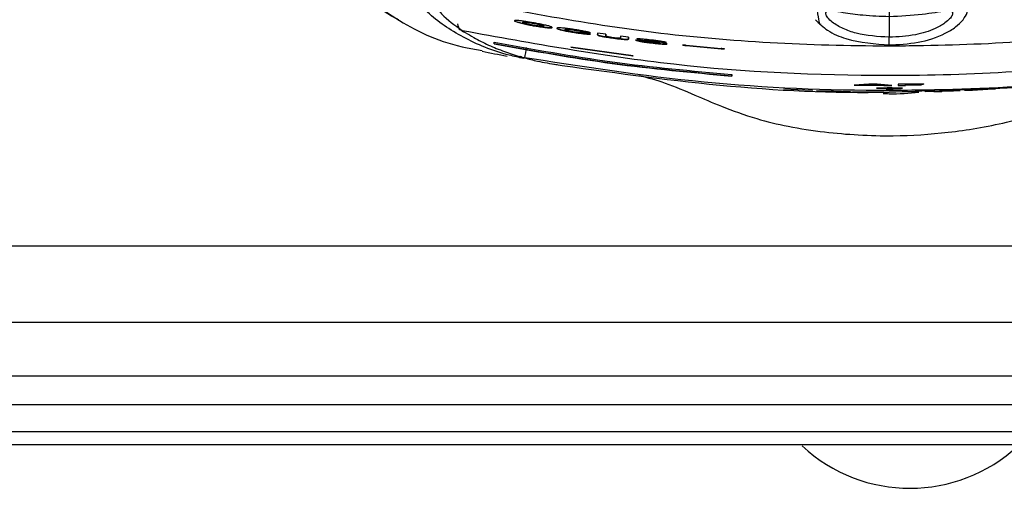
# Model space of a CAD drawing. Units: millimetres. Extents: x 0 to 594, y 0 to 420.
# Drawn here: x 399 to 409, y 312 to 316 of the extents above; entities that cross this region are included whole.
import ezdxf

# ---------------------------------------------------------------- set-up
doc = ezdxf.new("R2010")
doc.units = ezdxf.units.MM
doc.layers.add('BEMAßUNG', color=7, linetype='Continuous')
doc.styles.add('SLDTEXTSTYLE0', font='TXT', dxfattribs={"width": 0.605})
doc.dimstyles.new('SLDDIMSTYLE0', dxfattribs={"dimtxt": 3, "dimasz": 2.5, "dimexe": 0, "dimexo": 0.0625, "dimgap": 0.75, "dimtad": 1, "dimdec": 0, "dimlfac": 5, "dimrnd": 1e-09, "dimzin": 12, "dimdsep": 46, "dimtxsty": 'SLDTEXTSTYLE0', "dimsah": 1, "dimcen": 0.09, "dimadec": 0, "dimazin": 3, "dimtfac": 1, "dimtofl": 0, "dimtmove": 0, "dimatfit": 3, "dimfxl": 0, "dimfrac": 2, "dimtolj": 1, "dimtzin": 12, "dimarcsym": 0})

# ---------------------------------------------------------------- blocks, each defined once
blk = doc.blocks.new('_D_2')
at = {"layer": 'BEMAßUNG'}
for p, q in [((407.8189, 338.6285), (364.8909, 338.6285)), ((365.8909, 338.6285), (365.8909, 311.7838)), ((356.7243, 331.6801), (356.7243, 332.3676)), ((356.7243, 332.3676), (361.3284, 332.3676)), ((361.3284, 332.3676), (361.3284, 331.6801)), ((356.7243, 318.7322), (356.7243, 318.0447)), ((361.3284, 318.0447), (361.3284, 318.7322)), ((356.7243, 318.0447), (361.3284, 318.0447)), ((378.6316, 311.7838), (364.8909, 311.7838))]:
    blk.add_line(p, q, dxfattribs=at)
for points in [[(365.8909, 338.6285), (365.5809, 336.1285), (366.2009, 336.1285)], [(365.8909, 311.7838), (366.2009, 314.2838), (365.5809, 314.2838)]]:
    blk.add_solid(points, dxfattribs=at)
at = {"layer": 'BEMAßUNG', "char_height": 3, "attachment_point": 1, "rotation": 90, "style": 'SLDTEXTSTYLE0'}
for s, insert in [('5,39in', (357.4612, 319.5916, -11.2022)), ('137', (362.0237, 320.3937, -11.2022))]:
    blk.add_mtext(s, dxfattribs=dict(at, insert=insert))

msp = doc.modelspace()

# ---------------------------------------------------------------- linework, layer by layer
at = {"color": 7, "linetype": 'Continuous', "lineweight": 30}
for p, q in [((407.9716, 316.5477), (407.9716, 316.2923)), ((404.245, 316.4364), (404.245, 316.4362)), ((404.2715, 316.4426), (404.2715, 316.4424)), ((404.3789, 316.4333), (404.3789, 316.4331)), ((403.661, 316.3607), (403.6609, 316.3608)), ((404.3787, 316.4089), (404.3787, 316.4087)), ((404.4852, 316.4051), (404.4852, 316.4049)), ((404.5117, 316.3894), (404.5117, 316.3892)), ((404.6713, 316.363), (404.6713, 316.3628)), ((404.6989, 316.3697), (404.6989, 316.3695)), ((404.7949, 316.3399), (404.7949, 316.3397)), ((404.7972, 316.364), (404.7972, 316.3638)), ((404.9557, 316.3367), (404.8798, 316.3465)), ((404.8798, 316.3465), (404.8798, 316.3463)), ((404.8798, 316.3463), (404.9565, 316.3364)), ((404.9565, 316.3241), (404.8798, 316.3374)), ((405.11, 316.3223), (405.0278, 316.3339)), ((405.0278, 316.3339), (405.0278, 316.3186)), ((405.11, 316.3225), (405.11, 316.3069)), ((405.11, 316.3067), (405.11, 316.3223)), ((403.9826, 316.2261), (403.9826, 316.2422)), ((405.11, 316.3069), (405.11, 316.3067)), ((405.1887, 316.2827), (405.1887, 316.2825)), ((405.3402, 316.2915), (405.258, 316.3022)), ((405.258, 316.3022), (405.258, 316.2863)), ((405.3402, 316.2917), (405.3402, 316.2766)), ((405.3402, 316.2764), (405.3402, 316.2915)), ((405.3402, 316.2766), (405.3402, 316.2764)), ((405.4881, 316.2544), (405.4114, 316.2635)), ((405.4991, 316.2647), (405.4991, 316.2645)), ((405.5487, 316.25), (405.5487, 316.2498)), ((405.5703, 316.259), (405.5703, 316.2588)), ((405.5715, 316.2345), (405.5715, 316.2343)), ((405.7232, 316.238), (405.6471, 316.2461)), ((405.6471, 316.2461), (405.6471, 316.2459)), ((405.6471, 316.2459), (405.7238, 316.2378)), ((405.6525, 316.2338), (405.6525, 316.2336)), ((404.7585, 316.1924), (405.3855, 316.104)), ((404.7585, 316.1922), (404.7624, 316.1919)), ((405.3855, 316.1038), (404.7585, 316.1922)), ((405.9221, 316.2089), (406.2741, 316.1769)), ((405.9221, 316.2089), (405.9221, 316.2087)), ((406.2741, 316.1767), (405.9221, 316.2087)), ((406.2741, 316.1769), (406.2741, 316.1767)), ((404.2476, 316.0956), (404.2377, 316.0979)), ((404.29, 316.0837), (404.2816, 316.0856)), ((405.3816, 316.1045), (405.3855, 316.1038)), ((406.3826, 315.9165), (406.3826, 315.9004)), ((406.3826, 315.9006), (406.3826, 315.9165)), ((406.3826, 315.9006), (406.3826, 315.9004)), ((407.7672, 315.8191), (407.6195, 315.8085)), ((407.8086, 315.8159), (407.7555, 315.8116)), ((407.7555, 315.8114), (407.8086, 315.8157)), ((407.85, 315.8185), (407.7672, 315.8191)), ((407.8618, 315.8108), (407.8086, 315.8159)), ((407.8086, 315.8159), (407.8086, 315.8157)), ((407.8086, 315.8157), (407.8618, 315.8106)), ((407.9977, 315.8055), (407.85, 315.8185)), ((408.3182, 315.821), (408.0606, 315.8183)), ((408.0606, 315.8183), (408.0606, 315.8057)), ((408.3182, 315.819), (408.1373, 315.8168)), ((408.1373, 315.8166), (408.3182, 315.8188)), ((408.1373, 315.8168), (408.1373, 315.8138)), ((408.1373, 315.8168), (408.1373, 315.8166)), ((408.1373, 315.8136), (408.1373, 315.8166)), ((408.2963, 315.8154), (408.1373, 315.8136)), ((408.2963, 315.8156), (408.2962, 315.8135)), ((408.2962, 315.8133), (408.2963, 315.8154)), ((408.3182, 315.8188), (408.3182, 315.821)), ((408.3182, 315.821), (408.3182, 315.819)), ((408.3182, 315.819), (408.3182, 315.8188)), ((406.9029, 315.7671), (406.9029, 315.7676)), ((407.1934, 315.7542), (406.9029, 315.7671)), ((406.9851, 315.7634), (406.9851, 315.7632)), ((406.9851, 315.7632), (406.9851, 315.763)), ((406.9851, 315.7631), (406.9851, 315.763)), ((407.1989, 315.7544), (407.1936, 315.7546)), ((407.3311, 315.7495), (407.2372, 315.7526)), ((407.4099, 315.7472), (407.3311, 315.7495)), ((407.4887, 315.7452), (407.4099, 315.7472)), ((407.5825, 315.7432), (407.4887, 315.7452)), ((407.6044, 315.7428), (407.6044, 315.7429)), ((407.9168, 315.7397), (407.6044, 315.7428)), ((407.6195, 315.8085), (407.7002, 315.8073)), ((407.7002, 315.8075), (407.6218, 315.8087)), ((407.7315, 315.8098), (407.7002, 315.8075)), ((407.7002, 315.8073), (407.7315, 315.8096)), ((407.7002, 315.8075), (407.7002, 315.8073)), ((407.8856, 315.8086), (407.7315, 315.8098)), ((407.7315, 315.8098), (407.7315, 315.8096)), ((407.7315, 315.8096), (407.8856, 315.8084)), ((407.7555, 315.8116), (407.7555, 315.8114)), ((407.8618, 315.8106), (407.7555, 315.8114)), ((407.8432, 315.7779), (407.9075, 315.7774)), ((407.9075, 315.7776), (407.8443, 315.7781)), ((407.8618, 315.8108), (407.8618, 315.8106)), ((407.917, 315.8058), (407.8856, 315.8086)), ((407.8856, 315.8086), (407.8856, 315.8084)), ((407.8856, 315.8084), (407.917, 315.8056)), ((407.9075, 315.7776), (407.9075, 315.7774)), ((407.9954, 315.8057), (407.917, 315.8058)), ((407.917, 315.8058), (407.917, 315.8056)), ((407.917, 315.8056), (407.9977, 315.8055)), ((407.9422, 315.7735), (407.9426, 315.7731)), ((407.9426, 315.7733), (407.9423, 315.7736)), ((408.001, 315.7733), (407.9426, 315.7733)), ((407.9426, 315.7733), (407.9426, 315.7731)), ((407.9426, 315.7731), (408.001, 315.7731)), ((408.0127, 315.7725), (407.9426, 315.7725)), ((407.9426, 315.7725), (407.9426, 315.7708)), ((408.0127, 315.771), (407.9426, 315.771)), ((407.9426, 315.7708), (408.0127, 315.7708)), ((408.2621, 315.7416), (407.9716, 315.7396)), ((407.9762, 315.7791), (407.9762, 315.7789)), ((408.0127, 315.7727), (408.0127, 315.771)), ((408.0127, 315.7708), (408.0127, 315.7725)), ((408.0127, 315.771), (408.0127, 315.7708)), ((408.0344, 315.7752), (408.0344, 315.775)), ((408.0361, 315.7779), (408.0361, 315.7777)), ((408.0538, 315.7402), (408.0538, 315.74)), ((408.0538, 315.7399), (408.0538, 315.7398)), ((408.1373, 315.8064), (408.0606, 315.8059)), ((408.0606, 315.8057), (408.1373, 315.8062)), ((408.1373, 315.8138), (408.1373, 315.8136)), ((408.2962, 315.8135), (408.1373, 315.8116)), ((408.1373, 315.8114), (408.2962, 315.8133)), ((408.1373, 315.8116), (408.1373, 315.8064)), ((408.1373, 315.8116), (408.1373, 315.8114)), ((408.1373, 315.8062), (408.1373, 315.8114)), ((408.1373, 315.8064), (408.1373, 315.8062)), ((408.2676, 315.7421), (408.2513, 315.742)), ((408.2621, 315.7419), (408.2621, 315.7417)), ((408.2621, 315.7417), (408.2621, 315.7416)), ((408.2676, 315.7425), (408.2676, 315.7423)), ((408.2676, 315.7423), (408.2676, 315.7421)), ((408.2962, 315.8135), (408.2962, 315.8133)), ((408.3031, 315.7483), (408.3031, 315.7509)), ((408.5069, 315.7465), (408.3388, 315.7428)), ((408.3388, 315.7428), (408.3388, 315.7434)), ((408.421, 315.7445), (408.4825, 315.7459)), ((408.421, 315.7446), (408.421, 315.7445)), ((408.5662, 315.7541), (408.4785, 315.7518)), ((408.6896, 315.7526), (408.6408, 315.7507)), ((408.8133, 315.7566), (408.7334, 315.7535)), ((408.7334, 315.7535), (408.7334, 315.7541)), ((408.9691, 315.7638), (408.8133, 315.7566)), ((409.0458, 315.7673), (408.9691, 315.7635)), ((408.9691, 315.7635), (408.9691, 315.7638)), ((409.0458, 315.7681), (409.0458, 315.7679)), ((409.0458, 315.7679), (409.0458, 315.7673)), ((438.9988, 312.5838), (377.3643, 312.5838))]:
    msp.add_line(p, q, dxfattribs=at)
at = {"color": 8, "linetype": 'Continuous', "lineweight": 30}
for p, q in [((407.6166, 315.7348), (407.5249, 315.7388)), ((408.4906, 315.7436), (408.4253, 315.7406))]:
    msp.add_line(p, q, dxfattribs=at)
at = {"color": 7, "linetype": 'Continuous', "lineweight": 30}
for centre, radius, start, end in [((403.7122, 316.4386), 0.1, 187.0509, 226.30298), ((403.6818, 316.4585), 0.1, 235.79344, 257.95835), ((403.6811, 316.4574), 0.0987, 235.79713, 258.21206), ((403.7115, 316.4374), 0.0986, 237.53577, 258.30523), ((407.9689, 336.3377), 20.6, 258.49788, 259.21205), ((407.1911, 315.6377), 2.9352, 169.20667, 171.26007), ((404.2656, 316.1939), 0.1, 253.77141, 259.61823), ((404.3078, 316.1821), 0.1, 232.90226, 254.81945), ((408.1816, 313.3439), 1.6001, 227.14992, 312.92702)]:
    msp.add_arc(centre, radius, start, end, dxfattribs=at)
for points, knots in [([(403.0197, 316.4681), (403.0087, 316.4736), (402.7787, 316.5892), (402.4583, 316.9064), (402.3054, 317.3156), (402.2288, 317.5204)], [0, 0, 0, 0, 0.024426, 0.511674, 1, 1, 1, 1]), ([(402.2615, 317.4971), (402.3356, 317.29), (402.4838, 316.8753), (402.9902, 316.4475), (403.474, 316.2249), (403.8114, 316.1661), (403.8623, 316.1572)], [0, 0, 0, 0, 0.320297, 0.641302, 0.94591, 1, 1, 1, 1]), ([(404.2798, 316.0777), (404.2313, 316.0883), (404.0013, 316.139), (403.7359, 316.2508), (403.411, 316.4457), (403.2018, 316.6376), (402.9758, 316.9402), (402.8969, 317.1741), (402.8409, 317.3404)], [0, 0, 0, 0, 0.059326, 0.281739, 0.392932, 0.61534, 0.726534, 1, 1, 1, 1]), ([(403.2579, 316.7502), (404.0329, 316.5956), (405.583, 316.2866), (407.2634, 316.2016), (408.5372, 316.2091), (409.574, 316.2533), (411.0619, 316.4095), (412.1449, 316.6366), (412.6864, 316.7501)], [0, 0, 0, 0, 0.2491054, 0.4982164, 0.5287707, 0.6510334, 0.825518, 1, 1, 1, 1]), ([(407.2411, 316.6312), (407.2417, 316.6221), (407.2462, 316.5457), (407.2567, 316.4691), (407.2698, 316.4072), (407.2793, 316.4248), (407.2825, 316.4307)], [0, 0, 0, 0, 0.0506138, 0.4247055, 0.8079194, 1, 1, 1, 1]), ([(407.9648, 316.2144), (408.0646, 316.2193), (408.2609, 316.2288), (408.4912, 316.3005), (408.6398, 316.3895), (408.7159, 316.4611), (408.763, 316.5374), (408.7689, 316.5901), (408.7716, 316.6146)], [0, 0, 0, 0, 0.307438, 0.604631, 0.731174, 0.838286, 0.924947, 1, 1, 1, 1]), ([(403.4101, 316.575), (403.4236, 316.5595), (403.494, 316.4781), (403.5862, 316.4133), (403.6609, 316.3608)], [0, 0, 0, 0, 0.190534, 1, 1, 1, 1]), ([(407.9716, 316.2921), (407.8583, 316.2987), (407.6979, 316.308), (407.5054, 316.3759), (407.405, 316.4332), (407.3481, 316.4881), (407.3271, 316.5262), (407.3319, 316.55), (407.3592, 316.5593), (407.415, 316.5569), (407.529, 316.5396), (407.7221, 316.5112), (407.8825, 316.5054), (407.9716, 316.5022)], [0, 0, 0, 0, 0.207758, 0.294131, 0.381341, 0.433231, 0.485346, 0.533133, 0.579838, 0.628556, 0.70412, 0.835535, 1, 1, 1, 1]), ([(407.9716, 316.5024), (408.0848, 316.5074), (408.2452, 316.5145), (408.4374, 316.5432), (408.5377, 316.5586), (408.5946, 316.5584), (408.6156, 316.5435), (408.6108, 316.5143), (408.5835, 316.4761), (408.5277, 316.4275), (408.4137, 316.3641), (408.2206, 316.3042), (408.0605, 316.2967), (407.9716, 316.2925)], [0, 0, 0, 0, 0.207848, 0.294219, 0.381423, 0.433269, 0.48534, 0.533122, 0.579815, 0.628498, 0.704156, 0.835838, 1, 1, 1, 1]), ([(404.3783, 316.4381), (404.3527, 316.4425), (404.3094, 316.45), (404.2559, 316.4575), (404.2205, 316.4611), (404.193, 316.462), (404.1907, 316.4591), (404.1893, 316.4574)], [0, 0, 0, 0, 0.234438, 0.396813, 0.559082, 0.736436, 1, 1, 1, 1]), ([(404.245, 316.4364), (404.2357, 316.4388), (404.2121, 316.4451), (404.1925, 316.4526), (404.1903, 316.456), (404.1893, 316.4576)], [0, 0, 0, 0, 0.250913, 0.6406072, 1, 1, 1, 1]), ([(404.1893, 316.4574), (404.1898, 316.4563), (404.1913, 316.4531), (404.2079, 316.446), (404.2355, 316.4387), (404.245, 316.4362)], [0, 0, 0, 0, 0.251212, 0.740949, 1, 1, 1, 1]), ([(404.3787, 316.4089), (404.3665, 316.4111), (404.3323, 316.4172), (404.2837, 316.427), (404.256, 316.4337), (404.245, 316.4364)], [0, 0, 0, 0, 0.248674, 0.700772, 1, 1, 1, 1]), ([(404.245, 316.4362), (404.2629, 316.4319), (404.2959, 316.4241), (404.3454, 316.4146), (404.3716, 316.41), (404.3787, 316.4087)], [0, 0, 0, 0, 0.463007, 0.855441, 1, 1, 1, 1]), ([(404.3789, 316.4333), (404.3665, 316.4354), (404.3418, 316.4397), (404.3109, 316.4439), (404.2871, 316.4461), (404.2734, 316.4457), (404.2722, 316.4437), (404.2715, 316.4426)], [0, 0, 0, 0, 0.181922, 0.365656, 0.522262, 0.738284, 1, 1, 1, 1]), ([(404.2715, 316.4424), (404.2725, 316.4439), (404.2741, 316.446), (404.2942, 316.4454), (404.32, 316.4425), (404.3501, 316.4381), (404.3702, 316.4346), (404.3789, 316.4331)], [0, 0, 0, 0, 0.343503, 0.522558, 0.702621, 0.870902, 1, 1, 1, 1]), ([(404.3788, 316.4134), (404.367, 316.4156), (404.3432, 316.4199), (404.3134, 316.4266), (404.2907, 316.4325), (404.274, 316.4383), (404.2724, 316.4408), (404.2715, 316.4424)], [0, 0, 0, 0, 0.175375, 0.35234, 0.512184, 0.692755, 1, 1, 1, 1]), ([(404.5674, 316.3909), (404.5648, 316.3938), (404.5607, 316.3984), (404.5188, 316.41), (404.4715, 316.4206), (404.4218, 316.4304), (404.3903, 316.436), (404.3783, 316.4381)], [0, 0, 0, 0, 0.336935, 0.521127, 0.705506, 0.888172, 1, 1, 1, 1]), ([(404.4852, 316.4049), (404.4841, 316.4034), (404.4824, 316.4012), (404.4612, 316.4018), (404.434, 316.4047), (404.4043, 316.409), (404.3856, 316.4123), (404.3788, 316.4134)], [0, 0, 0, 0, 0.350613, 0.536134, 0.722645, 0.89974, 1, 1, 1, 1]), ([(404.4852, 316.4051), (404.484, 316.4071), (404.4822, 316.4099), (404.4588, 316.4169), (404.4332, 316.423), (404.4046, 316.4287), (404.386, 316.432), (404.3789, 316.4333)], [0, 0, 0, 0, 0.383871, 0.551934, 0.720322, 0.892204, 1, 1, 1, 1]), ([(404.3789, 316.4331), (404.3933, 316.4305), (404.4185, 316.4259), (404.4483, 316.4193), (404.4707, 316.4135), (404.4834, 316.4085), (404.4846, 316.4061), (404.4852, 316.4049)], [0, 0, 0, 0, 0.21476, 0.372865, 0.530376, 0.752054, 1, 1, 1, 1]), ([(407.2263, 316.4688), (407.2658, 316.4309), (407.3544, 316.3455), (407.6114, 316.241), (407.8289, 316.2251), (407.9784, 316.2141)], [0, 0, 0, 0, 0.20041, 0.450263, 1, 1, 1, 1]), ([(403.6609, 316.3608), (404.3713, 316.232), (405.7922, 315.9743), (407.3443, 315.9038), (408.595, 315.912), (409.5848, 315.9579), (410.9244, 316.0989), (411.8301, 316.2735), (412.283, 316.3608)], [0, 0, 0, 0, 0.249264, 0.498542, 0.535102, 0.681406, 0.840705, 1, 1, 1, 1]), ([(403.6915, 316.3409), (403.72, 316.3234), (403.7944, 316.2779), (403.9248, 316.2125), (404.0809, 316.1475), (404.1934, 316.1125), (404.2476, 316.0956)], [0, 0, 0, 0, 0.175384, 0.456804, 0.738213, 1, 1, 1, 1]), ([(404.5117, 316.3894), (404.5027, 316.3904), (404.4805, 316.3928), (404.4342, 316.3994), (404.3974, 316.4057), (404.3787, 316.4089)], [0, 0, 0, 0, 0.247742, 0.615611, 1, 1, 1, 1]), ([(404.3787, 316.4087), (404.3908, 316.4066), (404.4239, 316.4009), (404.4723, 316.3935), (404.4999, 316.3905), (404.5117, 316.3892)], [0, 0, 0, 0, 0.248903, 0.681059, 1, 1, 1, 1]), ([(404.5674, 316.3911), (404.5669, 316.3902), (404.566, 316.3883), (404.555, 316.3867), (404.5357, 316.3871), (404.5161, 316.389), (404.5117, 316.3894)], [0, 0, 0, 0, 0.251169, 0.497536, 0.887256, 1, 1, 1, 1]), ([(404.5117, 316.3892), (404.5275, 316.388), (404.5527, 316.3861), (404.5655, 316.3879), (404.5668, 316.3899), (404.5674, 316.3909)], [0, 0, 0, 0, 0.4538701, 0.7226401, 1, 1, 1, 1]), ([(404.6717, 316.385), (404.6555, 316.386), (404.6304, 316.3875), (404.6184, 316.3854), (404.6173, 316.3835), (404.6167, 316.3825)], [0, 0, 0, 0, 0.4755266, 0.7342089, 1, 1, 1, 1]), ([(404.6713, 316.363), (404.6622, 316.3652), (404.6387, 316.371), (404.6198, 316.3779), (404.6177, 316.3811), (404.6167, 316.3827)], [0, 0, 0, 0, 0.251657, 0.651834, 1, 1, 1, 1]), ([(404.6167, 316.3825), (404.6172, 316.3814), (404.6182, 316.3793), (404.6292, 316.374), (404.6486, 316.3682), (404.6675, 316.3637), (404.6713, 316.3628)], [0, 0, 0, 0, 0.2510186, 0.4970325, 0.8983333, 1, 1, 1, 1]), ([(404.7949, 316.3399), (404.7835, 316.3418), (404.7533, 316.3466), (404.7083, 316.3547), (404.6828, 316.3604), (404.6713, 316.363)], [0, 0, 0, 0, 0.2494204, 0.660345, 1, 1, 1, 1]), ([(404.6713, 316.3628), (404.6794, 316.3609), (404.6999, 316.3563), (404.7427, 316.3481), (404.7774, 316.3426), (404.7949, 316.3397)], [0, 0, 0, 0, 0.246057, 0.618091, 1, 1, 1, 1]), ([(404.8003, 316.3682), (404.7885, 316.37), (404.7571, 316.3748), (404.7103, 316.3812), (404.6837, 316.3838), (404.6717, 316.385)], [0, 0, 0, 0, 0.2495247, 0.6615039, 1, 1, 1, 1]), ([(404.7972, 316.364), (404.7859, 316.3657), (404.7651, 316.3688), (404.7386, 316.3719), (404.7185, 316.3735), (404.7012, 316.3734), (404.6999, 316.3712), (404.6989, 316.3697)], [0, 0, 0, 0, 0.172251, 0.318662, 0.464367, 0.627616, 1, 1, 1, 1]), ([(404.6989, 316.3695), (404.6995, 316.3705), (404.7005, 316.3725), (404.7113, 316.3737), (404.7338, 316.3722), (404.759, 316.3694), (404.7816, 316.3662), (404.7941, 316.3643), (404.7972, 316.3638)], [0, 0, 0, 0, 0.245825, 0.493731, 0.650201, 0.806717, 0.953058, 1, 1, 1, 1]), ([(404.7939, 316.3446), (404.7834, 316.3463), (404.7624, 316.3497), (404.7364, 316.355), (404.7155, 316.36), (404.7009, 316.3652), (404.6997, 316.3679), (404.6989, 316.3695)], [0, 0, 0, 0, 0.159253, 0.320283, 0.458336, 0.657464, 1, 1, 1, 1]), ([(404.8798, 316.3374), (404.8747, 316.3369), (404.8672, 316.3362), (404.8417, 316.3382), (404.8187, 316.3409), (404.8019, 316.3434), (404.7939, 316.3446)], [0, 0, 0, 0, 0.425302, 0.6226, 0.819976, 1, 1, 1, 1]), ([(404.9565, 316.3243), (404.948, 316.3238), (404.9345, 316.3231), (404.8919, 316.3268), (404.8466, 316.3322), (404.813, 316.3372), (404.7949, 316.3399)], [0, 0, 0, 0, 0.348447, 0.554792, 0.760401, 1, 1, 1, 1]), ([(404.7949, 316.3397), (404.8187, 316.3362), (404.8581, 316.3304), (404.9057, 316.3252), (404.939, 316.323), (404.9501, 316.3237), (404.9565, 316.3241)], [0, 0, 0, 0, 0.3135303, 0.5188584, 0.7244453, 1, 1, 1, 1]), ([(404.8798, 316.3465), (404.8763, 316.3478), (404.87, 316.3502), (404.8485, 316.3551), (404.8239, 316.3598), (404.8058, 316.3626), (404.7972, 316.364)], [0, 0, 0, 0, 0.306718, 0.54345, 0.780173, 1, 1, 1, 1]), ([(404.7972, 316.3638), (404.8072, 316.3622), (404.8274, 316.359), (404.8528, 316.354), (404.8716, 316.3495), (404.8769, 316.3474), (404.8798, 316.3463)], [0, 0, 0, 0, 0.254175, 0.510145, 0.738084, 1, 1, 1, 1]), ([(404.9103, 316.3488), (404.9025, 316.3504), (404.8812, 316.3548), (404.8428, 316.3615), (404.8131, 316.3662), (404.8003, 316.3682)], [0, 0, 0, 0, 0.249284, 0.67798, 1, 1, 1, 1]), ([(404.9565, 316.3364), (404.9542, 316.3372), (404.9496, 316.3389), (404.937, 316.3428), (404.921, 316.3464), (404.9103, 316.3488)], [0, 0, 0, 0, 0.250528, 0.501388, 1, 1, 1, 1]), ([(405.1887, 316.2827), (405.166, 316.2859), (405.1295, 316.2909), (405.0827, 316.2989), (405.0526, 316.3051), (405.0264, 316.3129), (405.0272, 316.3163), (405.0278, 316.3188)], [0, 0, 0, 0, 0.222786, 0.359486, 0.496681, 0.625095, 1, 1, 1, 1]), ([(405.0278, 316.3186), (405.0282, 316.3168), (405.029, 316.3138), (405.0378, 316.3088), (405.0596, 316.3033), (405.0886, 316.2976), (405.1326, 316.2903), (405.1671, 316.2855), (405.1887, 316.2825)], [0, 0, 0, 0, 0.254519, 0.419391, 0.539748, 0.65987, 0.787432, 1, 1, 1, 1]), ([(403.9826, 316.2422), (404.3795, 316.1704), (405.1747, 316.0265), (405.9795, 315.9532), (406.3826, 315.9165)], [0, 0, 0, 0, 0.499126, 1, 1, 1, 1]), ([(403.9826, 316.2263), (404.3795, 316.1545), (405.1747, 316.0106), (405.9795, 315.9373), (406.3826, 315.9006)], [0, 0, 0, 0, 0.499126, 1, 1, 1, 1]), ([(406.3826, 315.9004), (405.9809, 315.937), (405.1761, 316.0102), (404.3809, 316.1541), (403.9826, 316.2261)], [0, 0, 0, 0, 0.499133, 1, 1, 1, 1]), ([(405.1128, 316.3016), (405.1121, 316.3021), (405.1108, 316.303), (405.1104, 316.3043), (405.11, 316.3055), (405.11, 316.3063), (405.11, 316.3067)], [0, 0, 0, 0, 0.250696, 0.501007, 0.750484, 1, 1, 1, 1]), ([(405.1864, 316.2876), (405.1764, 316.289), (405.1593, 316.2914), (405.1373, 316.2952), (405.123, 316.2982), (405.1157, 316.3003), (405.1135, 316.3013), (405.1128, 316.3016)], [0, 0, 0, 0, 0.291699, 0.49588, 0.700645, 0.896992, 1, 1, 1, 1]), ([(405.258, 316.2863), (405.2578, 316.2849), (405.2575, 316.283), (405.253, 316.2813), (405.2437, 316.2814), (405.2299, 316.2824), (405.2103, 316.2844), (405.1953, 316.2864), (405.1864, 316.2876)], [0, 0, 0, 0, 0.37159, 0.505916, 0.616598, 0.727408, 0.839471, 1, 1, 1, 1]), ([(405.3402, 316.2766), (405.3401, 316.2743), (405.34, 316.2711), (405.3255, 316.269), (405.3011, 316.2701), (405.264, 316.2733), (405.2236, 316.2781), (405.1971, 316.2816), (405.1887, 316.2827)], [0, 0, 0, 0, 0.345622, 0.478662, 0.592616, 0.732963, 0.915363, 1, 1, 1, 1]), ([(405.1887, 316.2825), (405.2147, 316.2791), (405.2539, 316.274), (405.2986, 316.27), (405.3234, 316.2688), (405.3405, 316.2706), (405.3403, 316.2739), (405.3402, 316.2764)], [0, 0, 0, 0, 0.257972, 0.387495, 0.517596, 0.631585, 1, 1, 1, 1]), ([(405.5715, 316.2345), (405.5493, 316.2372), (405.5126, 316.2416), (405.4663, 316.2488), (405.4343, 316.2551), (405.4175, 316.2601), (405.4132, 316.2626), (405.4114, 316.2637)], [0, 0, 0, 0, 0.271304, 0.449626, 0.628621, 0.850703, 1, 1, 1, 1]), ([(405.4114, 316.2635), (405.4163, 316.261), (405.4239, 316.2573), (405.459, 316.2499), (405.5003, 316.2433), (405.5399, 316.238), (405.5652, 316.235), (405.5715, 316.2343)], [0, 0, 0, 0, 0.334375, 0.510637, 0.687242, 0.922021, 1, 1, 1, 1]), ([(405.5706, 316.2637), (405.5431, 316.2668), (405.5026, 316.2714), (405.4568, 316.275), (405.4332, 316.2758), (405.4232, 316.275), (405.4226, 316.2739), (405.4224, 316.2735)], [0, 0, 0, 0, 0.384566, 0.566372, 0.748975, 0.92102, 1, 1, 1, 1]), ([(405.5487, 316.25), (405.5259, 316.2531), (405.4906, 316.2579), (405.4508, 316.2648), (405.4295, 316.2697), (405.4229, 316.2724), (405.4224, 316.2735), (405.4224, 316.2737)], [0, 0, 0, 0, 0.364022, 0.562808, 0.761324, 0.962825, 1, 1, 1, 1]), ([(405.4224, 316.2735), (405.4238, 316.2724), (405.4266, 316.2702), (405.4483, 316.2651), (405.4884, 316.258), (405.5249, 316.253), (405.5487, 316.2498)], [0, 0, 0, 0, 0.209762, 0.42062, 0.622173, 1, 1, 1, 1]), ([(405.5746, 316.2387), (405.5633, 316.24), (405.5439, 316.2424), (405.5194, 316.2462), (405.5009, 316.2499), (405.4919, 316.2526), (405.489, 316.254), (405.4881, 316.2544)], [0, 0, 0, 0, 0.254989, 0.439433, 0.623814, 0.894208, 1, 1, 1, 1]), ([(405.5703, 316.259), (405.5627, 316.2599), (405.5453, 316.2619), (405.5237, 316.2641), (405.5093, 316.2651), (405.5017, 316.2654), (405.4996, 316.2651), (405.4992, 316.2648), (405.4991, 316.2647)], [0, 0, 0, 0, 0.255289, 0.582752, 0.727003, 0.845876, 0.966144, 1, 1, 1, 1]), ([(405.4991, 316.2645), (405.4995, 316.2647), (405.5004, 316.2652), (405.5087, 316.2649), (405.5234, 316.2639), (405.5453, 316.2617), (405.5619, 316.2598), (405.5703, 316.2588)], [0, 0, 0, 0, 0.125989, 0.253869, 0.444498, 0.718431, 1, 1, 1, 1]), ([(405.5149, 316.2607), (405.5127, 316.2611), (405.5076, 316.262), (405.5013, 316.2633), (405.4995, 316.2641), (405.4992, 316.2645), (405.4991, 316.2645)], [0, 0, 0, 0, 0.249383, 0.592482, 0.926485, 1, 1, 1, 1]), ([(405.5873, 316.2504), (405.575, 316.2521), (405.5564, 316.2546), (405.5319, 316.258), (405.5206, 316.2598), (405.5149, 316.2607)], [0, 0, 0, 0, 0.496566, 0.74676, 1, 1, 1, 1]), ([(405.6525, 316.2338), (405.6519, 316.2343), (405.6507, 316.2352), (405.6393, 316.2375), (405.6179, 316.2407), (405.5865, 316.2449), (405.5613, 316.2483), (405.5487, 316.25)], [0, 0, 0, 0, 0.139215, 0.258619, 0.400513, 0.69919, 1, 1, 1, 1]), ([(405.5487, 316.2498), (405.5593, 316.2484), (405.5804, 316.2455), (405.6092, 316.2416), (405.6316, 316.2385), (405.6449, 316.2362), (405.6517, 316.2346), (405.6523, 316.2339), (405.6525, 316.2336)], [0, 0, 0, 0, 0.250813, 0.50167, 0.688663, 0.794494, 0.901013, 1, 1, 1, 1]), ([(405.6471, 316.2461), (405.6448, 316.247), (405.6413, 316.2485), (405.6282, 316.2512), (405.6106, 316.254), (405.5904, 316.2566), (405.5759, 316.2584), (405.5703, 316.259)], [0, 0, 0, 0, 0.2822, 0.43987, 0.597999, 0.845114, 1, 1, 1, 1]), ([(405.5703, 316.2588), (405.5822, 316.2574), (405.6003, 316.2552), (405.6228, 316.252), (405.637, 316.2493), (405.6439, 316.2474), (405.6462, 316.2463), (405.6471, 316.2459)], [0, 0, 0, 0, 0.327533, 0.495741, 0.665536, 0.878685, 1, 1, 1, 1]), ([(405.7238, 316.2378), (405.7217, 316.2392), (405.718, 316.2417), (405.6938, 316.2469), (405.66, 316.2524), (405.6172, 316.2582), (405.5855, 316.2619), (405.5706, 316.2637)], [0, 0, 0, 0, 0.239723, 0.406004, 0.572112, 0.799777, 1, 1, 1, 1]), ([(405.7293, 316.2253), (405.7279, 316.2244), (405.7253, 316.2227), (405.7015, 316.2227), (405.6657, 316.2247), (405.6203, 316.229), (405.5875, 316.2327), (405.5715, 316.2345)], [0, 0, 0, 0, 0.195575, 0.392698, 0.570258, 0.788784, 1, 1, 1, 1]), ([(405.5715, 316.2343), (405.5955, 316.2316), (405.6336, 316.2273), (405.6816, 316.2234), (405.7103, 316.2223), (405.727, 316.2229), (405.7286, 316.2244), (405.7293, 316.2251)], [0, 0, 0, 0, 0.313253, 0.495294, 0.678214, 0.853293, 1, 1, 1, 1]), ([(405.6525, 316.2336), (405.652, 316.2333), (405.6508, 316.2326), (405.64, 316.2327), (405.6238, 316.2337), (405.601, 316.2357), (405.5841, 316.2376), (405.5746, 316.2387)], [0, 0, 0, 0, 0.167503, 0.336221, 0.531877, 0.736173, 1, 1, 1, 1]), ([(405.7293, 316.2251), (405.7279, 316.2265), (405.7255, 316.2288), (405.7021, 316.2339), (405.6585, 316.241), (405.6169, 316.2465), (405.5873, 316.2504)], [0, 0, 0, 0, 0.247934, 0.416457, 0.584897, 1, 1, 1, 1]), ([(405.9221, 316.2087), (405.9183, 316.2091), (405.9106, 316.2099), (405.9004, 316.2113), (405.8926, 316.2127), (405.8883, 316.2138), (405.8877, 316.2147), (405.891, 316.2151), (405.8978, 316.2151), (405.9073, 316.2146), (405.9159, 316.2139), (405.9209, 316.2134), (405.9221, 316.2133)], [0, 0, 0, 0, 0.108084, 0.216175, 0.324068, 0.431462, 0.538347, 0.644942, 0.751591, 0.85861, 0.966153, 1, 1, 1, 1]), ([(405.8886, 316.2145), (405.8884, 316.2144), (405.888, 316.2141), (405.8912, 316.2132), (405.8977, 316.2119), (405.9073, 316.2105), (405.9159, 316.2095), (405.9209, 316.209), (405.9221, 316.2089)], [0, 0, 0, 0, 0.075519, 0.288625, 0.502077, 0.716443, 0.93185, 1, 1, 1, 1]), ([(407.9716, 316.2166), (407.9716, 316.2157), (407.9716, 316.2137), (407.9716, 316.266), (407.9716, 316.2921)], [0, 0, 0, 0, 0.500024, 1, 1, 1, 1]), ([(406.2741, 316.1813), (406.2779, 316.181), (406.2856, 316.1803), (406.2958, 316.1791), (406.3036, 316.1779), (406.3079, 316.1768), (406.3085, 316.1759), (406.3052, 316.1755), (406.2984, 316.1754), (406.2889, 316.1757), (406.2803, 316.1762), (406.2753, 316.1766), (406.2741, 316.1767)], [0, 0, 0, 0, 0.1078588, 0.2157182, 0.3234388, 0.4308352, 0.5378953, 0.6447606, 0.751654, 0.8587734, 0.9662336, 1, 1, 1, 1]), ([(406.2741, 316.1769), (406.2779, 316.1766), (406.2856, 316.1761), (406.2958, 316.1756), (406.3034, 316.1756), (406.3077, 316.1759), (406.3077, 316.1763), (406.3077, 316.1765)], [0, 0, 0, 0, 0.215596, 0.431197, 0.646393, 0.860909, 1, 1, 1, 1]), ([(404.2476, 316.0956), (404.8644, 315.9994), (406.0979, 315.8071), (407.4702, 315.7535), (408.7049, 315.7643), (409.9534, 315.8239), (411.0664, 315.9974), (411.6959, 316.0956)], [0, 0, 0, 0, 0.249985, 0.499981, 0.548934, 0.744863, 1, 1, 1, 1]), ([(404.29, 316.0837), (404.3329, 316.0724), (404.436, 316.0454), (404.5509, 316.0274), (404.6179, 316.0169)], [0, 0, 0, 0, 0.41632, 1, 1, 1, 1]), ([(404.5648, 316.0224), (405.1295, 315.9435), (406.259, 315.7857), (407.5776, 315.716), (408.3228, 315.7527), (408.4983, 315.7613)], [0, 0, 0, 0, 0.433229, 0.866517, 1, 1, 1, 1]), ([(408.4983, 315.7613), (408.8931, 315.7709), (409.8586, 315.7942), (410.8141, 315.9377), (411.3789, 316.0224)], [0, 0, 0, 0, 0.408972, 1, 1, 1, 1]), ([(405.4475, 315.907), (405.5349, 315.8839), (405.7185, 315.8354), (405.9893, 315.7179), (406.2876, 315.5899), (406.5979, 315.476), (406.9537, 315.3881), (407.3083, 315.3346), (407.6636, 315.3039), (408.0809, 315.2928), (408.4799, 315.3196), (408.8634, 315.3735), (409.1756, 315.4359), (409.5092, 315.5332), (409.8609, 315.673), (410.2178, 315.8357), (410.4558, 315.8911), (410.5803, 315.92)], [0, 0, 0, 0, 0.067467, 0.14163, 0.202862, 0.274654, 0.329825, 0.388304, 0.441468, 0.496509, 0.583128, 0.628299, 0.67697, 0.733138, 0.803781, 0.897374, 1, 1, 1, 1]), ([(407.9749, 315.7803), (407.9588, 315.7803), (407.9265, 315.7803), (407.8864, 315.7799), (407.8583, 315.7792), (407.8457, 315.7785), (407.8439, 315.7781), (407.8432, 315.7779)], [0, 0, 0, 0, 0.234685, 0.471843, 0.671824, 0.885707, 1, 1, 1, 1]), ([(407.9762, 315.7791), (407.9673, 315.7791), (407.9521, 315.7791), (407.9327, 315.7788), (407.9169, 315.7784), (407.9106, 315.7779), (407.9079, 315.7776), (407.9075, 315.7776)], [0, 0, 0, 0, 0.2338802, 0.3997856, 0.6075172, 0.9484849, 1, 1, 1, 1]), ([(407.9075, 315.7774), (407.9114, 315.7777), (407.9168, 315.7782), (407.9372, 315.7787), (407.9556, 315.7789), (407.9693, 315.7789), (407.9762, 315.7789)], [0, 0, 0, 0, 0.457439, 0.636994, 0.817834, 1, 1, 1, 1]), ([(407.9911, 315.776), (407.9771, 315.7757), (407.9553, 315.7751), (407.9433, 315.7743), (407.9426, 315.7738), (407.9422, 315.7735)], [0, 0, 0, 0, 0.462281, 0.723292, 1, 1, 1, 1]), ([(408.1062, 315.7779), (408.1049, 315.7782), (408.1023, 315.7789), (408.0775, 315.7796), (408.0432, 315.7801), (408.0073, 315.7803), (407.9839, 315.7803), (407.9749, 315.7803)], [0, 0, 0, 0, 0.227458, 0.456933, 0.658923, 0.869435, 1, 1, 1, 1]), ([(408.0361, 315.7779), (408.0352, 315.7781), (408.0336, 315.7784), (408.0204, 315.7788), (408.0045, 315.779), (407.9886, 315.7791), (407.979, 315.7791), (407.9762, 315.7791)], [0, 0, 0, 0, 0.289664, 0.49528, 0.7003, 0.910436, 1, 1, 1, 1]), ([(407.9762, 315.7789), (407.9852, 315.7789), (408.0009, 315.7789), (408.0192, 315.7786), (408.031, 315.7783), (408.0355, 315.778), (408.0359, 315.7777), (408.0361, 315.7777)], [0, 0, 0, 0, 0.2774392, 0.4854381, 0.6930982, 0.8952752, 1, 1, 1, 1]), ([(408.0361, 315.7777), (408.0354, 315.7775), (408.0341, 315.7771), (408.0153, 315.7766), (408.0006, 315.7762), (407.9911, 315.776)], [0, 0, 0, 0, 0.275513, 0.53253, 1, 1, 1, 1]), ([(408.0344, 315.7752), (408.0267, 315.775), (408.0149, 315.7747), (408.0001, 315.7741), (408.0008, 315.7737), (408.001, 315.7734), (408.001, 315.7733)], [0, 0, 0, 0, 0.337607, 0.521793, 0.931496, 1, 1, 1, 1]), ([(408.001, 315.7731), (408.0009, 315.7733), (408.0008, 315.7737), (408.0061, 315.7743), (408.0208, 315.7746), (408.0309, 315.7749), (408.0344, 315.775)], [0, 0, 0, 0, 0.331933, 0.545935, 0.844611, 1, 1, 1, 1]), ([(408.1062, 315.7781), (408.1048, 315.7778), (408.1019, 315.7772), (408.0743, 315.7762), (408.0496, 315.7755), (408.0344, 315.7752)], [0, 0, 0, 0, 0.278392, 0.557449, 1, 1, 1, 1]), ([(408.0344, 315.775), (408.0431, 315.7752), (408.0603, 315.7756), (408.0844, 315.7763), (408.1029, 315.7771), (408.1051, 315.7777), (408.1062, 315.7779)], [0, 0, 0, 0, 0.251515, 0.503269, 0.757264, 1, 1, 1, 1]), ([(408.4825, 315.7459), (408.4879, 315.746), (408.4942, 315.7462), (408.5005, 315.7463), (408.5015, 315.7464)], [0, 0, 0, 0, 0.841475, 1, 1, 1, 1]), ([(408.6622, 315.7511), (408.6608, 315.751), (408.6584, 315.7509), (408.6363, 315.7502), (408.6083, 315.7493), (408.5633, 315.748), (408.5297, 315.7471), (408.5069, 315.7465)], [0, 0, 0, 0, 0.219797, 0.385603, 0.552241, 0.695621, 1, 1, 1, 1]), ([(408.7471, 315.7623), (408.7469, 315.7625), (408.7467, 315.7628), (408.741, 315.7629), (408.7304, 315.7627), (408.7141, 315.7622), (408.6899, 315.7615), (408.6704, 315.7608), (408.6597, 315.7605)], [0, 0, 0, 0, 0.345913, 0.472238, 0.572891, 0.673363, 0.82003, 1, 1, 1, 1]), ([(438.8363, 314.1838), (437.1679, 314.1838), (433.8285, 314.1838), (428.7602, 314.1838), (423.6538, 314.1838), (418.5143, 314.1838), (413.3532, 314.1838), (408.1818, 314.1838), (403.0104, 314.1838), (397.8492, 314.1838), (392.7097, 314.1838), (387.6031, 314.1838), (382.5348, 314.1838), (379.1953, 314.1838), (377.5268, 314.1838)], [0, 0, 0, 0, 0.083058, 0.166239, 0.249531, 0.332976, 0.41647, 0.499996, 0.583521, 0.667016, 0.750465, 0.833758, 0.91694, 1, 1, 1, 1]), ([(377.4574, 313.4197), (379.1371, 313.4197), (382.4964, 313.4197), (387.5879, 313.4197), (392.7077, 313.4197), (397.8524, 313.4197), (403.0128, 313.4197), (408.1813, 313.4197), (413.3498, 313.4197), (418.5103, 313.4197), (423.655, 313.4197), (428.7749, 313.4197), (433.8666, 313.4197), (437.226, 313.4197), (438.9058, 313.4197)], [0, 0, 0, 0, 0.083337, 0.16667, 0.250002, 0.333333, 0.416664, 0.499996, 0.583328, 0.666659, 0.749991, 0.833324, 0.91666, 1, 1, 1, 1]), ([(377.3764, 312.8794), (379.0605, 312.8794), (382.4286, 312.8794), (387.5335, 312.8794), (392.6669, 312.8794), (397.8253, 312.8794), (402.9994, 312.8794), (408.1816, 312.8794), (413.3638, 312.8794), (418.5379, 312.8794), (423.6962, 312.8794), (428.8296, 312.8794), (433.9345, 312.8794), (437.3027, 312.8794), (438.9868, 312.8794)], [0, 0, 0, 0, 0.083333, 0.166667, 0.25, 0.333333, 0.416667, 0.5, 0.583333, 0.666667, 0.75, 0.833333, 0.916667, 1, 1, 1, 1]), ([(438.7538, 312.3117), (437.0818, 312.3117), (433.7381, 312.3117), (428.6711, 312.3117), (423.5766, 312.3117), (418.4578, 312.3117), (413.3235, 312.3117), (408.1812, 312.3117), (403.039, 312.3117), (397.9047, 312.3117), (392.7859, 312.3117), (387.6914, 312.3117), (382.6247, 312.3117), (379.2812, 312.3117), (377.6093, 312.3117)], [0, 0, 0, 0, 0.083351, 0.166687, 0.250017, 0.333345, 0.416675, 0.500006, 0.583336, 0.666666, 0.749995, 0.833324, 0.916656, 1, 1, 1, 1]), ([(377.6664, 312.1838), (379.3352, 312.1838), (382.6725, 312.1838), (387.7298, 312.1838), (392.8146, 312.1838), (397.9238, 312.1838), (403.0485, 312.1838), (408.1812, 312.1838), (413.3139, 312.1838), (418.4386, 312.1838), (423.5478, 312.1838), (428.6328, 312.1838), (433.6903, 312.1838), (437.0278, 312.1838), (438.6967, 312.1838)], [0, 0, 0, 0, 0.083344, 0.166678, 0.250005, 0.33333, 0.416665, 0.499994, 0.583322, 0.666657, 0.749983, 0.833311, 0.916649, 1, 1, 1, 1])]:
    msp.add_open_spline(points, degree=3, knots=knots, dxfattribs=at)
at = {"color": 8, "linetype": 'Continuous', "lineweight": 30}
msp.add_open_spline([(408.2722, 315.7335), (408.1719, 315.7251), (408.0512, 315.715), (407.9306, 315.7211), (407.9102, 315.7221)], degree=3, knots=[0, 0, 0, 0, 0.831517, 1, 1, 1, 1], dxfattribs=at)

# ---------------------------------------------------------------- dimensions: what is measured, and where the dimension line sits
at = {"layer": 'BEMAßUNG'}
dim = msp.add_linear_dim(base=(365.8909, 311.7838), p1=(408.0189, 338.6285), p2=(378.8316, 311.7838), angle=90, dimstyle='SLDDIMSTYLE0', dxfattribs=at)
dim.commit()
dim.dimension.update_dxf_attribs({"geometry": '_D_2', "text_midpoint": (365.8909, 325.2062), "dimtype": 160})

doc.saveas('drawing.dxf')
